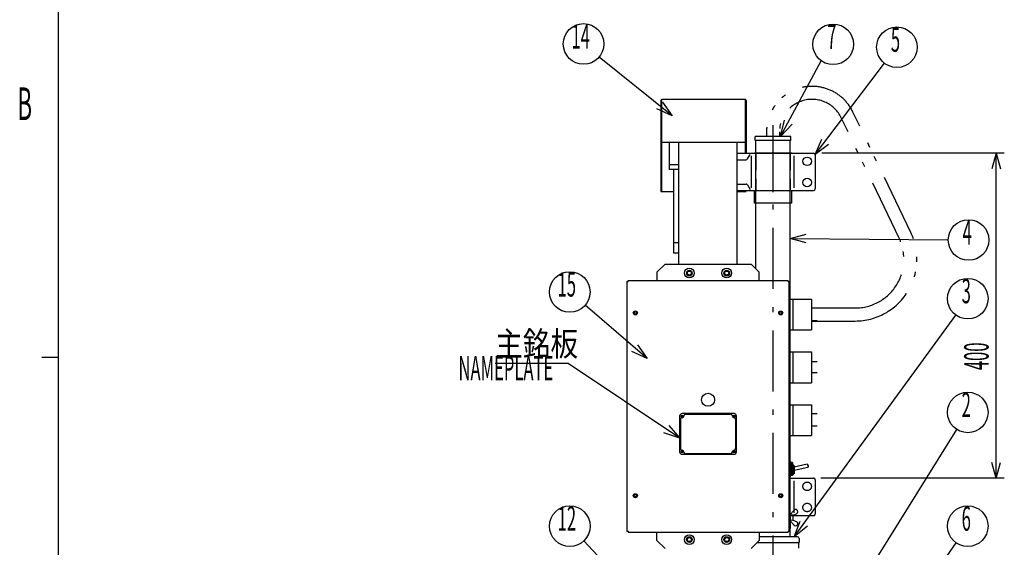
# Model space of a CAD drawing. Extents: x 150 to 4030, y 52 to 2875.
# Drawn here: x 153 to 1365, y 1287 to 1936 of the extents above; entities that cross this region are included whole.
import ezdxf
from ezdxf.enums import TextEntityAlignment as Align

# ---------------------------------------------------------------- set-up
doc = ezdxf.new("R2010")
doc.units = 0
doc.header["$LTSCALE"] = 2.5
doc.header["$MEASUREMENT"] = 0
for name, pattern in [('CENTER', [50.5, 30, -9, 2.5, -9]), ('HIDDEN', [12.6, 8.4, -4.2]), ('PHANTOM', [58, 30, -9, 2.5, -5, 2.5, -9])]:
    doc.linetypes.add(name, pattern=pattern)
for name, color, linetype in [('1', 4, 'CONTINUOUS'), ('11', 251, 'CONTINUOUS'), ('2', 3, 'CONTINUOUS'), ('30204', 6, 'CONTINUOUS'), ('30205', 7, 'CONTINUOUS'), ('30206', 7, 'CONTINUOUS'), ('30208', 7, 'CONTINUOUS'), ('6', 14, 'CONTINUOUS'), ('7', 4, 'CONTINUOUS')]:
    doc.layers.add(name, color=color, linetype=linetype)
doc.styles.get("Standard").update_dxf_attribs({"font": 'txt', "bigfont": 'bigfont'})
doc.dimstyles.get("Standard").update_dxf_attribs({"dimtxt": 0.18, "dimasz": 0.18, "dimexe": 0.18, "dimexo": 0.0625, "dimgap": 0.09, "dimtad": 0, "dimtih": 1, "dimtoh": 1, "dimdec": 4, "dimzin": 0, "dimtxsty": 'STANDARD', "dimcen": 0.09, "dimazin": 3, "dimtfac": 1, "dimtdec": 4, "dimtofl": 0, "dimtmove": 0, "dimatfit": 3, "dimtolj": 1, "dimtzin": 0})

# ---------------------------------------------------------------- blocks, each defined once
blk = doc.blocks.new('*G16')
at = {"layer": '30206', "color": 7, "linetype": 'CONTINUOUS'}
for p, q in [((965.335178, 1448.123776), (965.335178, 1404.123776)), ((966.335178, 1444.123776), (966.335178, 1408.123776)), ((1032.335178, 1451.123776), (968.335178, 1451.123776)), ((1028.335178, 1450.123776), (972.335178, 1450.123776)), ((1034.335178, 1444.123776), (1034.335178, 1408.123776)), ((1035.335178, 1404.123776), (1035.335178, 1448.123776)), ((968.335178, 1401.123776), (1032.335178, 1401.123776)), ((969.335178, 1401.123776), (976.335178, 1401.123776)), ((972.335178, 1402.123776), (1028.335178, 1402.123776))]:
    blk.add_line(p, q, dxfattribs=at)
for centre in [(968.335178, 1448.123776), (1032.335178, 1448.123776), (968.335178, 1404.123776), (1032.335178, 1404.123776)]:
    blk.add_circle(centre, 1.25, dxfattribs=at)
for centre, radius, start, end in [((968.335178, 1448.123776), 3, 90, 180), ((968.335178, 1444.123776), 2, 90, 180), ((968.335178, 1448.123776), 2, -90, 0), ((972.335178, 1448.123776), 2, 90, 180), ((1028.335178, 1448.123776), 2, 0, 90), ((1032.335178, 1448.123776), 2, 180, -90), ((1032.335178, 1448.123776), 3, 0, 90), ((1032.335178, 1444.123776), 2, 0, 90), ((968.335178, 1408.123776), 2, 180, -90), ((1032.335178, 1408.123776), 2, -90, 0), ((968.335178, 1404.123776), 3, 180, -90), ((968.335178, 1404.123776), 2, 0, 90), ((972.335178, 1404.123776), 2, 180, -90), ((1028.335178, 1404.123776), 2, -90, 0), ((1032.335178, 1404.123776), 2, 90, 180), ((1032.335178, 1404.123776), 3, -90, 0)]:
    blk.add_arc(centre, radius, start, end, dxfattribs=at)
blk = doc.blocks.new('*G20')
at = {"layer": '2', "color": 3, "linetype": 'CONTINUOUS'}
blk.add_line((200, 2760), (200, 100), dxfattribs=at)
blk = doc.blocks.new('*D38')
at = {"layer": '7', "color": 4, "linetype": 'CONTINUOUS'}
for p, q in [((1365.119953, 1771.623776), (1140.335178, 1771.623776)), ((1355.119953, 1771.623776), (1349.943572, 1752.305259)), ((1355.119953, 1371.623776), (1355.119953, 1771.623776)), ((1355.119953, 1771.623776), (1360.296334, 1752.305259)), ((1355.119953, 1371.623776), (1349.943572, 1390.942293)), ((1355.119953, 1371.623776), (1360.296334, 1390.942293)), ((1365.119953, 1371.623776), (1139.25452, 1371.623776))]:
    blk.add_line(p, q, dxfattribs=at)
at = {"layer": '7', "color": 4, "linetype": 'CONTINUOUS', "width": 0.5}
blk.add_text('400', height=30, rotation=90, dxfattribs=at).set_placement((1355.119953, 1504.623776), align=Align.BOTTOM_LEFT)

msp = doc.modelspace()

# ---------------------------------------------------------------- linework, layer by layer
at = {"layer": '1', "color": 4, "linetype": 'PHANTOM'}
for p, q in [((1249.982727, 1674.039895), (1178.810363, 1822.157355)), ((1235.561245, 1667.110186), (1164.388882, 1815.227646)), ((1072.335178, 1797.903373), (1072.335178, 1792.123776)), ((1088.335178, 1797.903373), (1088.335178, 1792.123776)), ((1127.835178, 1581.123776), (1181.48069, 1581.123776)), ((1127.835178, 1565.123776), (1181.48069, 1565.123776))]:
    msp.add_line(p, q, dxfattribs=at)
at = {"layer": '1', "color": 4, "linetype": 'CONTINUOUS'}
for p, q in [((1103.335178, 1771.623776), (1057.335178, 1771.623776)), ((1057.335178, 1710.123776), (1057.335178, 1725.623776)), ((1103.335178, 1710.123776), (1103.335178, 1725.623776)), ((1103.335178, 1710.123776), (1057.335178, 1710.123776)), ((1101.335178, 1325.623776), (1101.335178, 1309.623776))]:
    msp.add_line(p, q, dxfattribs=at)
at = {"layer": '1', "color": 4, "linetype": 'PHANTOM'}
for centre, radius, start, end in [((1128.335178, 1797.903373), 56, 25.664889, 180), ((1128.335178, 1797.903373), 40, 25.664889, 180), ((1181.48069, 1641.123776), 76, -90, 25.664889), ((1181.48069, 1641.123776), 60, -90, 25.664889)]:
    msp.add_arc(centre, radius, start, end, dxfattribs=at)
at = {"layer": '11', "color": 251, "linetype": 'CONTINUOUS'}
for p, q in [((1058.335178, 1787.123776), (1058.335178, 1792.123776)), ((1102.335178, 1792.123776), (1058.335178, 1792.123776)), ((1102.335178, 1787.123776), (1058.335178, 1787.123776)), ((1102.335178, 1787.123776), (1102.335178, 1792.123776))]:
    msp.add_line(p, q, dxfattribs=at)
at = {"layer": '2', "color": 3, "linetype": 'CONTINUOUS'}
msp.add_line((200, 1520), (180, 1520), dxfattribs=at)
at = {"layer": '30204', "color": 6, "linetype": 'CONTINUOUS'}
for p, q in [((952.335178, 1784.623776), (952.335178, 1751.423776)), ((964.335178, 1757.423776), (952.335178, 1757.423776)), ((964.335178, 1751.423776), (952.335178, 1751.423776)), ((958.335178, 1648.423776), (958.335178, 1751.423776)), ((964.335178, 1661.423776), (958.335178, 1661.423776)), ((964.335178, 1648.423776), (958.335178, 1648.423776))]:
    msp.add_line(p, q, dxfattribs=at)
at = {"layer": '30205', "color": 7, "linetype": 'CONTINUOUS'}
for p, q in [((937.335178, 1625.123776), (947.335178, 1635.123776)), ((937.335178, 1625.123776), (937.335178, 1615.123776)), ((947.335178, 1635.123776), (1053.335178, 1635.123776)), ((1063.335178, 1625.123776), (1053.335178, 1635.123776)), ((1063.335178, 1615.123776), (1063.335178, 1625.123776)), ((900.335178, 1613.623776), (901.835178, 1613.623776)), ((900.335178, 1613.623776), (900.335178, 1306.623776)), ((901.835178, 1613.623776), (901.835178, 1615.123776)), ((901.835178, 1615.123776), (1098.835178, 1615.123776)), ((1098.835178, 1613.623776), (1098.835178, 1615.123776)), ((1098.835178, 1613.623776), (1100.335178, 1613.623776)), ((1100.335178, 1306.623776), (1100.335178, 1613.623776)), ((1100.335178, 1592.123776), (1127.835178, 1592.123776)), ((1104.835178, 1592.123776), (1104.835178, 1554.123776)), ((1127.835178, 1592.123776), (1127.835178, 1554.123776)), ((1134.8453, 1580.723776), (1127.835178, 1580.723776)), ((1134.8453, 1565.523776), (1127.835178, 1565.523776)), ((1100.335178, 1554.123776), (1127.835178, 1554.123776)), ((1100.335178, 1527.123776), (1127.835178, 1527.123776)), ((1104.835178, 1527.123776), (1104.835178, 1489.123776)), ((1127.835178, 1527.123776), (1127.835178, 1489.123776)), ((1134.8453, 1514.973776), (1127.835178, 1514.973776)), ((1134.8453, 1501.273776), (1127.835178, 1501.273776)), ((1100.335178, 1489.123776), (1127.835178, 1489.123776)), ((1100.335178, 1462.123776), (1127.835178, 1462.123776)), ((1104.835178, 1462.123776), (1104.835178, 1424.123776)), ((1127.835178, 1462.123776), (1127.835178, 1424.123776)), ((1134.8453, 1450.723776), (1127.835178, 1450.723776)), ((1134.8453, 1435.523776), (1127.835178, 1435.523776)), ((1100.335178, 1424.123776), (1127.835178, 1424.123776)), ((1101.335178, 1392.53873), (1100.335178, 1392.53873)), ((1101.335178, 1392.53873), (1101.335178, 1373.308821)), ((1102.835178, 1389.123776), (1101.335178, 1389.123776)), ((1104.335178, 1391.123776), (1102.835178, 1391.123776)), ((1102.835178, 1391.123776), (1102.835178, 1375.123776)), ((1104.335178, 1391.123776), (1104.335178, 1375.123776)), ((1105.335178, 1388.123776), (1104.335178, 1388.123776)), ((1106.335178, 1386.923776), (1104.335178, 1386.923776)), ((1105.335178, 1388.123776), (1105.335178, 1376.123776)), ((1106.335178, 1386.923776), (1105.335178, 1388.123776)), ((1122.426002, 1388.788144), (1106.335178, 1385.220894)), ((1106.335178, 1386.923776), (1106.335178, 1377.323776)), ((1123.291761, 1384.88296), (1106.335178, 1381.123776)), ((1101.335178, 1373.308821), (1100.335178, 1373.308821)), ((1102.835178, 1377.123776), (1101.335178, 1377.123776)), ((1104.335178, 1375.123776), (1102.835178, 1375.123776)), ((1106.335178, 1377.323776), (1104.335178, 1377.323776)), ((1105.335178, 1376.123776), (1104.335178, 1376.123776)), ((1105.335178, 1376.123776), (1106.335178, 1377.323776)), ((1100.135178, 1327.623776), (1100.835178, 1327.623776)), ((1100.835178, 1326.623776), (1106.171772, 1332.277161)), ((1100.835178, 1327.623776), (1100.835178, 1318.623776)), ((1104.835178, 1326.123776), (1100.835178, 1326.623776)), ((1100.835178, 1326.623776), (1100.835178, 1319.623776)), ((1104.835178, 1326.123776), (1109.17364, 1327.931468)), ((1104.835178, 1326.123776), (1104.835178, 1320.123776)), ((1100.135178, 1318.623776), (1100.835178, 1318.623776)), ((1104.835178, 1320.123776), (1100.835178, 1319.623776)), ((1100.835178, 1319.623776), (1106.171772, 1313.970391)), ((1104.835178, 1320.123776), (1109.17364, 1318.316084)), ((900.335178, 1306.623776), (901.835178, 1306.623776)), ((901.835178, 1306.623776), (901.835178, 1305.123776)), ((901.835178, 1305.123776), (1098.835178, 1305.123776)), ((937.335178, 1295.123776), (937.335178, 1305.123776)), ((1063.335178, 1305.123776), (1063.335178, 1295.123776)), ((1098.835178, 1306.623776), (1100.335178, 1306.623776)), ((1098.835178, 1306.623776), (1098.835178, 1305.123776)), ((937.335178, 1295.123776), (947.335178, 1285.123776)), ((1063.335178, 1295.123776), (1053.335178, 1285.123776))]:
    msp.add_line(p, q, dxfattribs=at)
for centre, radius in [((977.335178, 1624.123776), 3.5), ((1023.335178, 1624.123776), 3.5), ((910.835178, 1575.123776), 2.5), ((910.835178, 1575.123776), 2), ((910.835178, 1575.123776), 1.5), ((1089.835178, 1575.123776), 2.5), ((1089.835178, 1575.123776), 2), ((1089.835178, 1575.123776), 1.5), ((1000.335178, 1468.123776), 8), ((968.335178, 1448.123776), 0.9), ((1032.335178, 1448.123776), 0.9), ((968.335178, 1404.123776), 0.9), ((1032.335178, 1404.123776), 0.9), ((910.835178, 1350.123776), 2.5), ((910.835178, 1350.123776), 2), ((910.835178, 1350.123776), 1.5), ((1089.835178, 1350.123776), 2.5), ((1089.835178, 1350.123776), 2), ((1089.835178, 1350.123776), 1.5), ((977.335178, 1296.123776), 3.5), ((1023.335178, 1296.123776), 3.5)]:
    msp.add_circle(centre, radius, dxfattribs=at)
for centre, radius, start, end in [((1121.394438, 1386.510892), 2.5, -40.630102, 65.630102), ((1108.135178, 1330.423776), 2.7, -67.380135, 136.65112), ((1108.135178, 1315.823776), 2.7, -136.65112, 67.380135)]:
    msp.add_arc(centre, radius, start, end, dxfattribs=at)
at = {"layer": '30208', "color": 7, "linetype": 'CONTINUOUS'}
for p, q in [((1059.335178, 1629.123776), (1059.335178, 1786.623776)), ((1101.335178, 1299.623776), (1101.335178, 1786.623776))]:
    msp.add_line(p, q, dxfattribs=at)
at = {"layer": '6', "color": 14, "linetype": 'CONTINUOUS'}
for p, q in [((942.335178, 1836.623776), (942.335178, 1724.623776)), ((943.335178, 1835.623776), (942.335178, 1835.623776)), ((943.335178, 1724.623776), (943.335178, 1837.623776)), ((1046.335178, 1837.623776), (943.335178, 1837.623776)), ((1046.335178, 1771.623776), (1046.335178, 1837.623776)), ((1046.335178, 1835.623776), (1047.335178, 1835.623776)), ((1047.335178, 1836.623776), (1047.335178, 1771.623776)), ((1047.335178, 1784.623776), (942.335178, 1784.623776)), ((964.335178, 1635.123776), (964.335178, 1784.623776)), ((1036.335178, 1635.123776), (1036.335178, 1784.623776)), ((1036.335178, 1771.623776), (1130.335178, 1771.623776)), ((1048.90484, 1764.578417), (1052.287925, 1770.096487)), ((1036.335178, 1763.623776), (1047.199781, 1763.623776)), ((1053.224294, 1768.336055), (1053.224294, 1728.911496)), ((1106.083964, 1768.336055), (1106.083964, 1728.911496)), ((1132.335178, 1769.623776), (1132.335178, 1727.623776)), ((942.335178, 1724.623776), (958.335178, 1724.623776)), ((1036.335178, 1733.623776), (1047.199781, 1733.623776)), ((1036.335178, 1725.623776), (1130.335178, 1725.623776)), ((1036.335178, 1724.623776), (1047.335178, 1724.623776)), ((1048.90484, 1732.669134), (1052.287925, 1727.151065)), ((1110.335178, 1299.623776), (1063.335178, 1299.623776)), ((1112.335178, 1297.623776), (1112.335178, 1292.623776)), ((1060.835178, 1292.623776), (1111.735178, 1292.623776)), ((1112.335178, 1292.623776), (1111.735178, 1292.623776)), ((1111.735178, 1292.623776), (1111.735178, 1285.623776))]:
    msp.add_line(p, q, dxfattribs=at)
at = {"layer": '6', "color": 14, "linetype": 'HIDDEN'}
for p, q in [((1059.335178, 1771.623776), (1059.335178, 1725.623776)), ((1101.335178, 1771.623776), (1101.335178, 1725.623776))]:
    msp.add_line(p, q, dxfattribs=at)
at = {"layer": '6', "color": 14, "linetype": 'CENTER'}
msp.add_line((1080.335178, 1723.542606), (1080.335178, 1774.524933), dxfattribs=at)
at = {"layer": '6', "color": 14, "linetype": 'PHANTOM'}
for p, q in [((1100.335178, 1371.623776), (1130.335178, 1371.623776)), ((1106.083964, 1368.336055), (1106.083964, 1328.911496)), ((1132.335178, 1369.623776), (1132.335178, 1327.623776)), ((1100.335178, 1325.623776), (1130.335178, 1325.623776))]:
    msp.add_line(p, q, dxfattribs=at)
at = {"layer": '6', "color": 14, "linetype": 'CONTINUOUS'}
for centre, radius in [((1122.335178, 1761.623776), 5.25), ((1122.335178, 1735.623776), 5.25), ((977.335178, 1624.123776), 6), ((1023.335178, 1624.123776), 6), ((977.335178, 1296.123776), 6), ((1023.335178, 1296.123776), 6)]:
    msp.add_circle(centre, radius, dxfattribs=at)
at = {"layer": '6', "color": 14, "linetype": 'HIDDEN'}
for centre, radius in [((977.335178, 1624.123776), 3), ((977.335178, 1624.123776), 2.5), ((1023.335178, 1624.123776), 3), ((1023.335178, 1624.123776), 2.5), ((977.335178, 1296.123776), 3), ((977.335178, 1296.123776), 2.5), ((1023.335178, 1296.123776), 3), ((1023.335178, 1296.123776), 2.5)]:
    msp.add_circle(centre, radius, dxfattribs=at)
at = {"layer": '6', "color": 14, "linetype": 'PHANTOM'}
for centre in [(1122.335178, 1361.623776), (1122.335178, 1335.623776)]:
    msp.add_circle(centre, 5.25, dxfattribs=at)
at = {"layer": '6', "color": 14, "linetype": 'CONTINUOUS'}
for centre, radius, start, end in [((943.335178, 1836.623776), 1, 90, 180), ((1046.335178, 1836.623776), 1, 0, 90), ((1130.335178, 1769.623776), 2, 0, 90), ((1047.199781, 1765.623776), 2, -90, -31.512138), ((1047.199781, 1731.623776), 2, 31.512138, 90), ((1130.335178, 1727.623776), 2, -90, 0), ((1110.335178, 1297.623776), 2, 0, 90)]:
    msp.add_arc(centre, radius, start, end, dxfattribs=at)
at = {"layer": '6', "color": 14, "linetype": 'PHANTOM'}
for centre, start, end in [((1130.335178, 1369.623776), 0, 90), ((1130.335178, 1327.623776), -90, 0)]:
    msp.add_arc(centre, 2, start, end, dxfattribs=at)
at = {"layer": '7', "color": 4, "linetype": 'CONTINUOUS'}
for p, q in [((956.079166, 1817.638001), (866.279623, 1890.010189)), ((1089.731704, 1792.296582), (1139.550947, 1885.511204)), ((1132.31618, 1769.898784), (1217.636406, 1882.26589)), ((1101.283807, 1666.773072), (1296.175854, 1665.018022)), ((925.30195, 1518.784321), (848.98273, 1584.50878)), ((1106.489529, 1299.623776), (1305.391343, 1572.423081)), ((828.03125, 1512.619804), (738.03125, 1512.619804)), ((965.580797, 1420.95844), (828.03125, 1512.619804)), ((1181.22075, 1230.623776), (1306.859738, 1431.430222)), ((1032.16392, 1098.844458), (847.291887, 1294.454441)), ((1251.835178, 1214.758451), (1305.814477, 1292.121254))]:
    msp.add_line(p, q, dxfattribs=at)
at = {"layer": '7', "color": 4, "linetype": 'CENTER'}
msp.add_line((1080.335178, 216.057397), (1080.335178, 1812.034773), dxfattribs=at)
at = {"layer": '7', "color": 4, "linetype": 'CONTINUOUS'}
for points in [[(944.180653, 1834.583328), (956.079166, 1817.638001), (937.302088, 1826.363828)], [(1104.049817, 1807.253531), (1089.731704, 1792.296582), (1094.653079, 1812.408737)], [(1148.793491, 1782.437403), (1132.31618, 1769.898784), (1140.316641, 1788.996202)], [(1121.234739, 1661.234208), (1101.283807, 1666.773072), (1121.331253, 1671.951741)], [(913.644095, 1535.896104), (925.30195, 1518.784321), (906.65006, 1527.774633)], [(951.90942, 1436.50875), (965.580797, 1420.95844), (945.965882, 1427.589715)], [(1122.602625, 1312.627116), (1106.489529, 1299.623776), (1113.942209, 1318.941546)]]:
    msp.add_lwpolyline(points, dxfattribs=at)
for centre in [(847.107379, 1906.05466), (1154.417941, 1905.610271), (1232.935013, 1902.038412), (1321.17484, 1664.7929), (830.039139, 1600.82259), (1320.119953, 1592.623775), (1320.119953, 1452.623775), (830.119953, 1312.623775), (1320.119953, 1312.623775)]:
    msp.add_circle(centre, 25, dxfattribs=at)

# ---------------------------------------------------------------- block references
at = {"layer": '2', "color": 3, "linetype": 'CONTINUOUS'}
msp.add_blockref('*G20', (0, 0), dxfattribs=at)
at = {"layer": '30206', "color": 7, "linetype": 'CONTINUOUS'}
msp.add_blockref('*G16', (0, 0), dxfattribs=at)

# ---------------------------------------------------------------- texts
at = {"layer": '2', "color": 3, "linetype": 'CONTINUOUS', "width": 0.5}
msp.add_text('B', height=40, dxfattribs=at).set_placement((150, 1800), align=Align.BOTTOM_LEFT)
at = {"layer": '7', "color": 4, "linetype": 'CONTINUOUS'}
for s, width, p in [('14', 0.5, (832.107379, 1891.05466)), ('7', 0.5, (1146.917941, 1890.610271)), ('5', 0.5, (1225.435013, 1887.038412)), ('4', 0.5, (1313.67484, 1649.7929)), ('15', 0.5, (815.039139, 1585.82259)), ('3', 0.5, (1312.619953, 1577.623775)), ('主銘板', 0.833333, (738.03125, 1512.619804)), ('NAMEPLATE', 0.5, (693.03125, 1482.619804)), ('2', 0.5, (1312.619953, 1437.623775)), ('12', 0.5, (815.119953, 1297.623775)), ('6', 0.5, (1312.619953, 1297.623775))]:
    msp.add_text(s, height=30, dxfattribs=dict(at, width=width)).set_placement(p, align=Align.BOTTOM_LEFT)

# ---------------------------------------------------------------- dimensions: what is measured, and where the dimension line sits
dim = msp.add_linear_dim(base=(1355.119953, 1371.623776), p1=(1139.25452, 1371.623776), p2=(1140.335178, 1771.623776), angle=90, text='400', dimstyle='Standard', dxfattribs=at)
dim.commit()
dim.dimension.update_dxf_attribs({"geometry": '*D38', "text_midpoint": (1340.119953, 1527.123776)})

doc.saveas('drawing.dxf')
